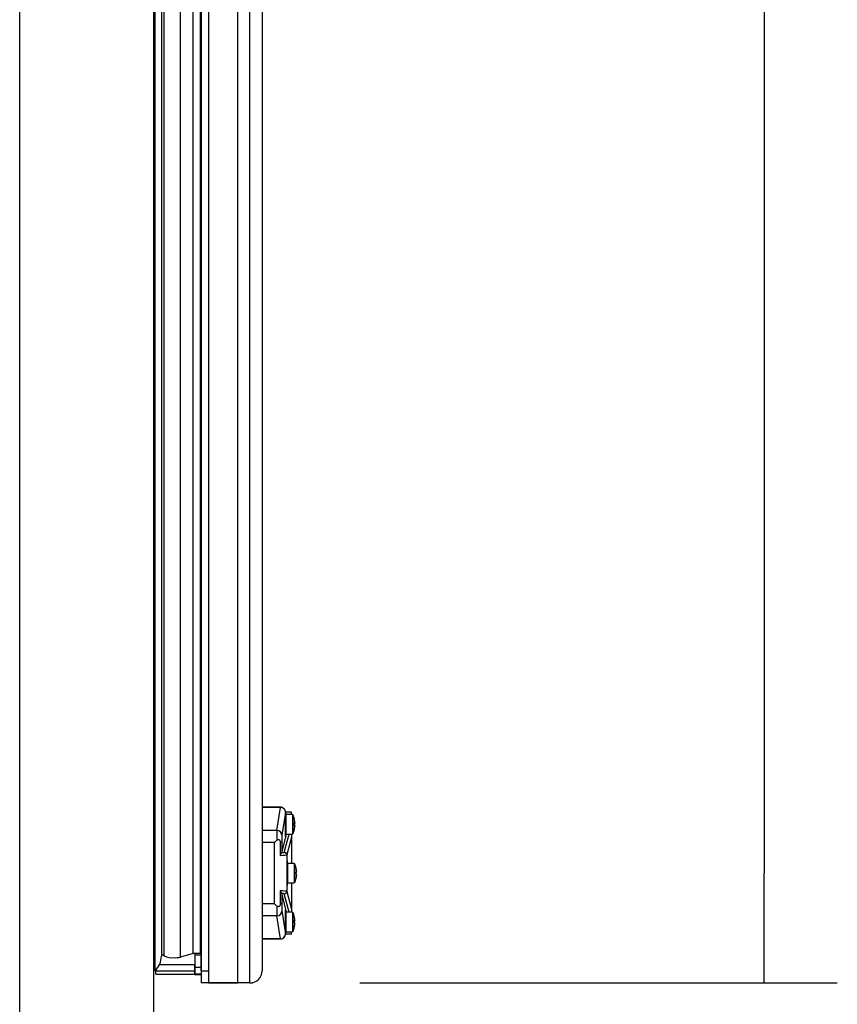
# Model space of a CAD drawing. Units: millimetres. Extents: x 0 to 851, y -299 to 305.
# Drawn here: x 256 to 272, y 194 to 214 of the extents above; entities that cross this region are included whole.
import ezdxf

# ---------------------------------------------------------------- set-up
doc = ezdxf.new("R2010")
doc.units = ezdxf.units.MM
for name, color, linetype in [('203AM01', 7, 'Continuous'), ('203AM10', 7, 'Continuous'), ('203AM16', 7, 'Continuous'), ('203AM36', 7, 'Continuous'), ('506A02', 7, 'Continuous'), ('602A165', 7, 'Continuous'), ('701X80', 7, 'Continuous'), ('704X25', 7, 'Continuous'), ('BISAGRA_GR_AR', 7, 'Continuous'), ('Default', 7, 'Continuous'), ('MARCO_DM_RETRO', 7, 'Continuous'), ('PMP_TAPA_AR', 7, 'Continuous'), ('PMPAR', 7, 'Continuous')]:
    doc.layers.add(name, color=color, linetype=linetype)
doc.styles.add('SEACAD_Solid_Edge_ISO', font='txt')
doc.dimstyles.new('INFRICO_COT', dxfattribs={"dimtxt": 3, "dimasz": 2.25, "dimexe": 1.5, "dimexo": 2.25, "dimgap": 1.5, "dimtad": 1, "dimdec": 0, "dimlfac": 20, "dimzin": 12, "dimtxsty": 'SEACAD_Solid_Edge_ISO', "dimblk1": '_SE_FILLED', "dimblk2": '_SE_FILLED', "dimsah": 1, "dimcen": 1.5, "dimadec": 1, "dimazin": 0, "dimtfac": 1, "dimtdec": 0, "dimtmove": 0, "dimatfit": 3, "dimfxl": 1, "dimtolj": 1, "dimtzin": 12, "dimarcsym": 0})

# ---------------------------------------------------------------- blocks, each defined once
blk = doc.blocks.new('_SE_FILLED')
at = {"color": 0}
blk.add_line((0, 0), (-1, 0), dxfattribs=at)
blk.add_solid([(0, 0), (-1, -0.1665), (-1, 0.1665), (0, 0)], dxfattribs=at)
blk = doc.blocks.new('*D106')
at = {"layer": 'Default', "color": 0, "linetype": 'Continuous', "lineweight": -2}
for p, q in [((262.668, 266.417), (272.453, 266.417)), ((270.953, 264.167), (270.953, 196.267)), ((262.668, 194.017), (272.453, 194.017))]:
    blk.add_line(p, q, dxfattribs=at)
at = {"layer": 'Defpoints', "color": 0, "linetype": 'Continuous'}
for p in [(260.418, 266.417), (260.418, 194.017), (270.953, 194.017)]:
    blk.add_point(p, dxfattribs=at)
at = {"layer": 'Default', "color": 0, "linetype": 'Continuous', "lineweight": -2, "xscale": 2.25, "yscale": 2.25, "zscale": 2.25}
for p, rotation in [((270.953, 266.417), 90), ((270.953, 194.017), 270)]:
    blk.add_blockref('_SE_FILLED', p, dxfattribs=dict(at, rotation=rotation))
at = {"layer": 'Default', "color": 0, "linetype": 'Continuous', "insert": (267.934, 230.217), "char_height": 3, "attachment_point": 5, "rotation": 90, "style": 'SEACAD_Solid_Edge_ISO'}
blk.add_mtext('\\A1;\\A1;1448', dxfattribs=at)

msp = doc.modelspace()

# ---------------------------------------------------------------- linework, layer by layer
at = {"layer": '203AM01', "color": 7, "linetype": 'Continuous'}
for p, q in [((255.699, 175.3926), (255.699, 268.9926)), ((258.449, 175.3926), (258.449, 267.4926))]:
    msp.add_line(p, q, dxfattribs=at)
at = {"layer": '203AM10', "color": 7, "linetype": 'Continuous'}
for p, q in [((259.5663, 229.4924), (259.5663, 194.0174)), ((260.1663, 194.0174), (260.1663, 229.4924)), ((259.5663, 194.0174), (260.1663, 194.0174))]:
    msp.add_line(p, q, dxfattribs=at)
at = {"layer": '203AM16', "color": 7, "linetype": 'Continuous'}
for p, q in [((259.4181, 229.4924), (259.4181, 194.0174)), ((260.4181, 194.0174), (260.4181, 229.4924)), ((260.6681, 229.4924), (260.6681, 194.2674)), ((260.4181, 194.0174), (259.4181, 194.0174))]:
    msp.add_line(p, q, dxfattribs=at)
msp.add_arc((260.4181, 194.2674), 0.25, 270, 0, dxfattribs=at)
at = {"layer": '203AM36', "color": 7, "linetype": 'Continuous'}
for p, q in [((258.4881, 194.2629), (258.4881, 194.2876)), ((258.4881, 194.1987), (258.4881, 194.2629)), ((258.4881, 194.2629), (259.2881, 194.2629)), ((258.5647, 194.3974), (259.2863, 194.3974)), ((259.2881, 194.2629), (259.2881, 194.3974)), ((259.2881, 194.1987), (259.2881, 194.2629)), ((258.4881, 194.1987), (258.4881, 194.1974)), ((258.4881, 194.1987), (259.2863, 194.1987)), ((258.4881, 194.1974), (259.2863, 194.1974))]:
    msp.add_line(p, q, dxfattribs=at)
at = {"layer": '506A02', "color": 7, "linetype": 'Continuous'}
for p, q in [((261.0462, 197.6165), (261.0444, 197.6165)), ((261.145, 197.5099), (261.1425, 197.4938)), ((261.1502, 197.514), (261.1431, 197.5413)), ((261.1459, 197.5172), (261.145, 197.5099)), ((261.1466, 197.515), (261.1463, 197.5168)), ((261.159, 197.4674), (261.1466, 197.515)), ((261.1623, 197.4674), (261.1503, 197.5139)), ((261.2681, 197.5174), (261.2663, 197.5174)), ((261.2681, 197.4674), (261.2681, 197.5174)), ((261.2681, 197.0024), (261.1723, 196.6423)), ((261.2681, 197.0674), (261.2681, 197.0024)), ((261.2681, 197.0024), (261.2681, 196.4674)), ((261.1723, 196.6423), (261.1723, 195.8926)), ((261.1723, 195.8926), (261.2681, 195.5324)), ((261.2681, 196.0674), (261.2681, 195.5324)), ((261.2681, 195.5324), (261.2681, 195.4674)), ((261.1431, 194.9935), (261.1623, 195.0674)), ((261.1466, 195.0199), (261.159, 195.0674)), ((261.2681, 195.0174), (261.2681, 195.0674)), ((261.0444, 194.9183), (261.0462, 194.9183)), ((261.1425, 195.0411), (261.145, 195.025)), ((261.1463, 195.018), (261.1466, 195.0199)), ((261.2681, 195.0174), (261.2663, 195.0174))]:
    msp.add_line(p, q, dxfattribs=at)
for centre, major_axis, ratio, start_param, end_param in [((261.146, 197.2674), (0, 0.25), 0.0173385, 0.246083, 3.1265176), ((261.1223, 196.6423), (0.0483, -0.0128), 0.9977295, 0.2603746, 1.8311709), ((261.181, 196.2674), (0, -0.25), 0.0173385, 3.1566677, 6.2681103), ((261.146, 195.2674), (0, -0.25), 0.0173385, 3.1566677, 6.0371023)]:
    msp.add_ellipse(centre, major_axis=major_axis, ratio=ratio, start_param=start_param, end_param=end_param, dxfattribs=at)
at = {"layer": '602A165', "color": 7, "linetype": 'Continuous'}
for p, q in [((259.2513, 194.6232), (259.2513, 229.4924)), ((259.4031, 194.6232), (259.4031, 229.4924)), ((258.6617, 194.5754), (258.6617, 228.8683)), ((258.9922, 194.5469), (258.9922, 228.8008)), ((259.2513, 194.6232), (258.9922, 194.5469)), ((259.4031, 194.6232), (259.2513, 194.6232)), ((259.4181, 194.6232), (259.2513, 194.6232))]:
    msp.add_line(p, q, dxfattribs=at)
for centre, radius, start, end in [((258.767, 194.8174), 0.264, 231.59782, 246.49139), ((258.8274, 194.8956), 0.3606, 242.64819, 275.83084), ((258.9007, 194.8956), 0.3606, 264.16916, 284.7049)]:
    msp.add_arc(centre, radius, start, end, dxfattribs=at)
at = {"layer": '701X80', "color": 7, "linetype": 'Continuous'}
for p, q in [((261.2897, 197.4674), (261.156, 197.4674)), ((261.3374, 197.2924), (261.3264, 197.2924)), ((261.3288, 197.2951), (261.3399, 197.2951)), ((261.3293, 197.3705), (261.3303, 197.3705)), ((261.3383, 197.2924), (261.3374, 197.2924)), ((261.3264, 197.2424), (261.3374, 197.2424)), ((261.3399, 197.2398), (261.3288, 197.2398)), ((261.3303, 197.1644), (261.3293, 197.1644)), ((261.3374, 197.2424), (261.3383, 197.2424)), ((261.156, 197.0674), (261.2897, 197.0674)), ((261.3247, 196.4674), (261.191, 196.4674)), ((261.3723, 196.2924), (261.3614, 196.2924)), ((261.3638, 196.2951), (261.3748, 196.2951)), ((261.3643, 196.3705), (261.3653, 196.3705)), ((261.3733, 196.2924), (261.3723, 196.2924)), ((261.3614, 196.2424), (261.3723, 196.2424)), ((261.3748, 196.2398), (261.3638, 196.2398)), ((261.3653, 196.1644), (261.3643, 196.1644)), ((261.3723, 196.2424), (261.3733, 196.2424)), ((261.191, 196.0674), (261.3247, 196.0674)), ((261.2897, 195.4674), (261.156, 195.4674)), ((261.3374, 195.2924), (261.3264, 195.2924)), ((261.3288, 195.2951), (261.3399, 195.2951)), ((261.3293, 195.3705), (261.3303, 195.3705)), ((261.3383, 195.2924), (261.3374, 195.2924)), ((261.156, 195.0674), (261.2897, 195.0674)), ((261.3264, 195.2424), (261.3374, 195.2424)), ((261.3399, 195.2398), (261.3288, 195.2398)), ((261.3303, 195.1644), (261.3293, 195.1644)), ((261.3374, 195.2424), (261.3383, 195.2424))]:
    msp.add_line(p, q, dxfattribs=at)
for centre, radius, start, end in [((260.8843, 197.2674), 0.4578, 13.01129, 25.0898), ((260.8824, 197.2674), 0.4461, 357.09292, 2.90708), ((260.8859, 197.2674), 0.4436, 357.09292, 2.90708), ((260.8837, 197.2674), 0.457, 3.46884, 12.38746), ((261.3428, 197.2908), 0.0113, 178.64051, 183.58872), ((260.886, 197.2674), 0.4461, 357.09292, 2.90708), ((261.3374, 197.2949), 0.0025, 270, 3.46884), ((261.3383, 197.2949), 0.0025, 270, 3.46884), ((260.8843, 197.2674), 0.4578, 334.9102, 346.98871), ((260.8837, 197.2674), 0.457, 347.61254, 356.53116), ((261.3409, 197.244), 0.00941, 175.04489, 182.19421), ((261.3374, 197.2399), 0.0025, 356.53116, 90), ((261.3383, 197.2399), 0.0025, 356.53116, 90), ((260.9193, 196.2674), 0.4578, 13.01129, 25.0898), ((260.9174, 196.2674), 0.4461, 357.09292, 2.90708), ((260.9209, 196.2674), 0.4436, 357.09292, 2.90708), ((260.9187, 196.2674), 0.457, 3.46884, 12.38746), ((260.9209, 196.2674), 0.4461, 357.09292, 2.90708), ((261.3778, 196.2908), 0.0113, 178.64051, 183.58872), ((261.3723, 196.2949), 0.0025, 270, 3.46884), ((261.3733, 196.2949), 0.0025, 270, 3.46884), ((260.9193, 196.2674), 0.4578, 334.9102, 346.98871), ((260.9187, 196.2674), 0.457, 347.61254, 356.53116), ((261.3759, 196.244), 0.00941, 175.04489, 182.19421), ((261.3723, 196.2399), 0.0025, 356.53116, 90), ((261.3733, 196.2399), 0.0025, 356.53116, 90), ((260.8843, 195.2674), 0.4578, 13.01129, 25.0898), ((260.8824, 195.2674), 0.4461, 357.09292, 2.90708), ((260.8859, 195.2674), 0.4436, 357.09292, 2.90708), ((260.8837, 195.2674), 0.457, 3.46884, 12.38746), ((261.3428, 195.2908), 0.0113, 178.64051, 183.58872), ((260.886, 195.2674), 0.4461, 357.09292, 2.90708), ((261.3374, 195.2949), 0.0025, 270, 3.46884), ((261.3383, 195.2949), 0.0025, 270, 3.46884), ((260.8843, 195.2674), 0.4578, 334.9102, 346.98871), ((260.8837, 195.2674), 0.457, 347.61254, 356.53116), ((261.3409, 195.244), 0.00941, 175.04489, 182.19421), ((261.3374, 195.2399), 0.0025, 356.53116, 90), ((261.3383, 195.2399), 0.0025, 356.53116, 90)]:
    msp.add_arc(centre, radius, start, end, dxfattribs=at)
for centre, major_axis, ratio, start_param, end_param in [((261.146, 197.2674), (0, -0.19), 0.0173385, 2.3069651, 6.2831853), ((261.156, 197.2674), (0, -0.2), 0.0173385, 3.1415927, 6.2831853), ((261.2897, 197.2674), (0, -0.2), 0.0173385, 3.1415927, 6.2831853), ((261.2988, 197.2674), (0, -0.1942), 0.0173385, 3.1045786, 6.2831853), ((261.3264, 197.2949), (0, -0.0025), 0.9728457, 0.8743227, 1.6312374), ((261.3269, 197.3699), (0, -0.0025), 0.9976831, 1.458542, 1.7978862), ((261.3286, 197.3649), (-0.00244, -0.00054), 0.00372, 3.0980873, 4.0999095), ((261.3374, 197.2949), (0, -0.0025), 0.996968, 0, 1.6312374), ((261.3383, 197.2949), (0, 0.0025), 0.0173385, 2.7572536, 3.1415927), ((261.3383, 197.2949), (-0.0025, -0.00015), 0.0010492, 3.1415965, 4.044916), ((261.146, 197.2674), (0, -0.19), 0.0173385, 0, 0.828377), ((261.3264, 197.2399), (0, 0.0025), 0.9728457, 4.6519479, 5.3760939), ((261.3269, 197.1649), (0, -0.0025), 0.9976831, 1.3437064, 1.6833844), ((261.3286, 197.1699), (-0.00244, 0.00054), 0.00372, 2.2628279, 3.185098), ((261.3374, 197.2399), (0, 0.0025), 0.996968, 4.6519479, 6.2831804), ((261.3383, 197.2399), (0, 0.0025), 0.0173385, 0.0000049, 0.3843397), ((261.3383, 197.2399), (-0.0025, 0.00015), 0.0010492, 2.2382695, 3.141588), ((261.2988, 197.2674), (0, -0.1942), 0.0173385, 0, 0.0370141), ((261.191, 196.2674), (0, 0.2), 0.0173385, 0, 3.1415927), ((261.3247, 196.2674), (0, -0.2), 0.0173385, 3.1415927, 6.2831853), ((261.3337, 196.2674), (0, -0.1942), 0.0173385, 3.1045786, 6.2831853), ((261.3614, 196.2949), (0, -0.0025), 0.9728457, 0.8743227, 1.6312374), ((261.3618, 196.3699), (0, -0.0025), 0.9976831, 1.458542, 1.7978862), ((261.3635, 196.3649), (-0.00244, -0.00054), 0.00372, 3.0980873, 4.0379963), ((261.3723, 196.2949), (0, -0.0025), 0.996968, 0.0000049, 1.6312374), ((261.3733, 196.2949), (0, 0.0025), 0.0173385, 2.7572537, 3.1415877), ((261.3733, 196.2949), (-0.0025, -0.00015), 0.0010492, 3.1415878, 4.0393358), ((261.3337, 196.2674), (0, -0.1942), 0.0173385, 0, 0.0370141), ((261.3614, 196.2399), (0, 0.0025), 0.9728457, 4.6519479, 5.3760939), ((261.3618, 196.1649), (0, -0.0025), 0.9976831, 1.3437064, 1.6833844), ((261.3635, 196.1699), (-0.00244, 0.00054), 0.00372, 2.2628279, 3.185098), ((261.3723, 196.2399), (0, 0.0025), 0.996968, 4.6519479, 6.2831804), ((261.3733, 196.2399), (0, 0.0025), 0.0173385, 0.0000049, 0.3843397), ((261.3733, 196.2399), (-0.0025, 0.00015), 0.0010492, 2.2382653, 3.1415975), ((261.156, 195.2674), (0, 0.2), 0.0173385, 0, 3.1415927), ((261.2897, 195.2674), (0, -0.2), 0.0173385, 3.1415927, 6.2831853), ((261.2988, 195.2674), (0, -0.1942), 0.0173385, 3.1045786, 6.2831853), ((261.146, 195.2674), (0, 0.19), 0.0173385, 0, 3.9699697), ((261.146, 195.2674), (0, 0.19), 0.0173385, 5.4485577, 6.2831853), ((261.3264, 195.2949), (0, -0.0025), 0.9728457, 0.8743227, 1.6312374), ((261.3269, 195.3699), (0, -0.0025), 0.9976831, 1.458542, 1.7978862), ((261.3286, 195.3649), (-0.00244, -0.00054), 0.00372, 3.0980873, 4.0999095), ((261.3374, 195.2949), (0, -0.0025), 0.996968, 0.0000025, 1.6312374), ((261.3383, 195.2949), (-0.0025, -0.00015), 0.0010492, 3.1415965, 4.7296966), ((261.3383, 195.2949), (0, 0.0025), 0.0173385, 2.7572527, 3.1415877), ((261.2988, 195.2674), (0, -0.1942), 0.0173385, 0, 0.0370141), ((261.3264, 195.2399), (0, 0.0025), 0.9728457, 4.6519479, 5.3760939), ((261.3269, 195.1649), (0, -0.0025), 0.9976831, 1.3437064, 1.6833844), ((261.3286, 195.1699), (-0.00244, 0.00054), 0.00372, 2.2628279, 3.185098), ((261.3374, 195.2399), (0, 0.0025), 0.996968, 4.6519479, 6.2831804), ((261.3383, 195.2399), (0, 0.0025), 0.0173385, 0.0000049, 0.3843401), ((261.3383, 195.2399), (-0.0025, 0.00015), 0.0010492, 2.2382666, 3.1415894)]:
    msp.add_ellipse(centre, major_axis=major_axis, ratio=ratio, start_param=start_param, end_param=end_param, dxfattribs=at)
at = {"layer": '704X25', "color": 7, "linetype": 'Continuous'}
for p, q in [((261.1428, 197.2976), (261.1417, 197.2976)), ((261.1428, 197.2963), (261.1417, 197.2963)), ((261.1427, 197.278), (261.1417, 197.278)), ((261.1429, 197.3164), (261.1418, 197.3164)), ((261.1418, 197.3153), (261.1428, 197.3153)), ((261.1431, 197.3501), (261.1419, 197.3501)), ((261.1431, 197.3494), (261.1419, 197.3494)), ((261.1429, 197.3341), (261.1419, 197.3341)), ((261.1429, 197.333), (261.1419, 197.333)), ((261.1432, 197.3641), (261.142, 197.3641)), ((261.1432, 197.364), (261.142, 197.364)), ((261.1433, 197.3765), (261.1421, 197.3765)), ((261.1435, 197.3866), (261.1422, 197.3866)), ((261.1436, 197.3984), (261.1423, 197.3984)), ((261.1436, 197.3939), (261.1423, 197.3939)), ((261.1437, 197.3999), (261.1424, 197.3999)), ((261.1427, 197.2767), (261.1417, 197.2767)), ((261.1417, 197.2581), (261.1427, 197.2581)), ((261.1427, 197.2569), (261.1417, 197.2569)), ((261.1428, 197.2385), (261.1417, 197.2385)), ((261.1417, 197.2373), (261.1428, 197.2373)), ((261.1428, 197.2196), (261.1418, 197.2196)), ((261.1418, 197.2184), (261.1429, 197.2184)), ((261.1419, 197.2018), (261.1429, 197.2018)), ((261.1419, 197.2008), (261.1429, 197.2008)), ((261.1419, 197.1854), (261.1431, 197.1854)), ((261.1419, 197.1848), (261.1431, 197.1848)), ((261.142, 197.1708), (261.1432, 197.1708)), ((261.142, 197.1708), (261.1432, 197.1708)), ((261.1421, 197.1583), (261.1433, 197.1583)), ((261.1422, 197.1483), (261.1435, 197.1483)), ((261.1423, 197.1409), (261.1436, 197.1409)), ((261.1423, 197.1364), (261.1436, 197.1364)), ((261.1424, 197.1349), (261.1437, 197.1349)), ((261.1778, 196.2976), (261.1767, 196.2976)), ((261.1778, 196.2963), (261.1767, 196.2963)), ((261.1777, 196.278), (261.1767, 196.278)), ((261.1777, 196.2767), (261.1767, 196.2767)), ((261.1779, 196.3341), (261.1768, 196.3341)), ((261.1779, 196.333), (261.1768, 196.333)), ((261.1778, 196.3164), (261.1768, 196.3164)), ((261.1768, 196.3153), (261.1778, 196.3153)), ((261.178, 196.3501), (261.1769, 196.3501)), ((261.178, 196.3494), (261.1769, 196.3494)), ((261.1782, 196.3641), (261.177, 196.3641)), ((261.1782, 196.364), (261.177, 196.364)), ((261.1783, 196.3765), (261.1771, 196.3765)), ((261.1784, 196.3866), (261.1772, 196.3866)), ((261.1786, 196.3999), (261.1773, 196.3999)), ((261.1786, 196.3984), (261.1773, 196.3984)), ((261.1786, 196.3939), (261.1773, 196.3939)), ((261.1767, 196.2581), (261.1777, 196.2581)), ((261.1777, 196.2569), (261.1767, 196.2569)), ((261.1778, 196.2385), (261.1767, 196.2385)), ((261.1767, 196.2373), (261.1778, 196.2373)), ((261.1778, 196.2196), (261.1768, 196.2196)), ((261.1768, 196.2184), (261.1778, 196.2184)), ((261.1768, 196.2018), (261.1779, 196.2018)), ((261.1768, 196.2008), (261.1779, 196.2008)), ((261.1769, 196.1854), (261.178, 196.1854)), ((261.1769, 196.1848), (261.178, 196.1848)), ((261.177, 196.1708), (261.1782, 196.1708)), ((261.177, 196.1708), (261.1782, 196.1708)), ((261.1771, 196.1583), (261.1783, 196.1583)), ((261.1772, 196.1483), (261.1784, 196.1483)), ((261.1773, 196.1409), (261.1786, 196.1409)), ((261.1773, 196.1364), (261.1786, 196.1364)), ((261.1773, 196.1349), (261.1786, 196.1349)), ((261.1428, 195.2976), (261.1417, 195.2976)), ((261.1428, 195.2963), (261.1417, 195.2963)), ((261.1427, 195.278), (261.1417, 195.278)), ((261.1427, 195.2767), (261.1417, 195.2767)), ((261.1429, 195.3164), (261.1418, 195.3164)), ((261.1418, 195.3153), (261.1428, 195.3153)), ((261.1431, 195.3501), (261.1419, 195.3501)), ((261.1431, 195.3494), (261.1419, 195.3494)), ((261.1429, 195.3341), (261.1419, 195.3341)), ((261.1429, 195.333), (261.1419, 195.333)), ((261.1432, 195.3641), (261.142, 195.3641)), ((261.1432, 195.364), (261.142, 195.364)), ((261.1433, 195.3765), (261.1421, 195.3765)), ((261.1435, 195.3866), (261.1422, 195.3866)), ((261.1436, 195.3984), (261.1423, 195.3984)), ((261.1436, 195.3939), (261.1423, 195.3939)), ((261.1437, 195.3999), (261.1424, 195.3999)), ((261.1417, 195.2581), (261.1427, 195.2581)), ((261.1427, 195.2569), (261.1417, 195.2569)), ((261.1428, 195.2385), (261.1417, 195.2385)), ((261.1417, 195.2373), (261.1428, 195.2373)), ((261.1428, 195.2196), (261.1418, 195.2196)), ((261.1418, 195.2184), (261.1429, 195.2184)), ((261.1419, 195.2018), (261.1429, 195.2018)), ((261.1419, 195.2008), (261.1429, 195.2008)), ((261.1419, 195.1854), (261.1431, 195.1854)), ((261.1419, 195.1848), (261.1431, 195.1848)), ((261.142, 195.1708), (261.1432, 195.1708)), ((261.142, 195.1708), (261.1432, 195.1708)), ((261.1421, 195.1583), (261.1433, 195.1583)), ((261.1422, 195.1483), (261.1435, 195.1483)), ((261.1423, 195.1409), (261.1436, 195.1409)), ((261.1423, 195.1364), (261.1436, 195.1364)), ((261.1424, 195.1349), (261.1437, 195.1349))]:
    msp.add_line(p, q, dxfattribs=at)
at = {"layer": 'BISAGRA_GR_AR', "color": 7, "linetype": 'Continuous'}
for p, q in [((261.0444, 197.6165), (260.6681, 197.6165)), ((261.0441, 197.615), (260.6681, 197.615)), ((260.9704, 197.1421), (261.0441, 197.615)), ((261.1432, 197.5099), (261.0703, 197.0427)), ((261.1441, 197.5172), (261.1432, 197.5099)), ((261.1442, 197.5171), (261.1441, 197.5172)), ((261.1449, 197.515), (261.1446, 197.5168)), ((261.1573, 197.4674), (261.1449, 197.515)), ((261.2663, 197.5174), (261.1493, 197.5174)), ((261.2663, 197.4674), (261.2663, 197.5174)), ((260.9704, 197.1421), (260.6681, 197.1421)), ((260.9206, 196.8937), (260.6681, 196.8937)), ((260.9206, 196.8937), (260.9681, 196.9411)), ((260.9206, 195.6412), (260.9206, 196.8937)), ((261.068, 196.8937), (261.0395, 196.8937)), ((261.0395, 196.8937), (261.0395, 196.6309)), ((261.068, 196.8937), (261.068, 196.6818)), ((261.0683, 196.6835), (261.1686, 197.061)), ((261.1205, 196.6922), (261.2203, 197.0674)), ((261.1686, 197.061), (261.1686, 197.0674)), ((261.2663, 197.0024), (261.1706, 196.6423)), ((261.2663, 197.0674), (261.2663, 197.0024)), ((261.2663, 197.0024), (261.2663, 196.4674)), ((261.068, 196.6818), (261.0683, 196.6835)), ((261.1706, 196.6423), (261.1706, 195.8926)), ((261.0395, 195.9039), (261.0395, 195.6412)), ((261.1706, 195.8926), (261.2663, 195.5324)), ((261.2663, 196.0674), (261.2663, 195.5324)), ((261.068, 195.8531), (261.068, 195.6412)), ((261.0683, 195.8513), (261.068, 195.8531)), ((261.1686, 195.4738), (261.0683, 195.8513)), ((261.2203, 195.4674), (261.1205, 195.8427)), ((260.9206, 195.6412), (260.6681, 195.6412)), ((260.9681, 195.5937), (260.9206, 195.6412)), ((261.068, 195.6412), (261.0395, 195.6412)), ((261.0703, 195.4921), (261.1432, 195.025)), ((261.1686, 195.4674), (261.1686, 195.4738)), ((261.2663, 195.5324), (261.2663, 195.4674)), ((260.9704, 195.3927), (260.6681, 195.3927)), ((261.0441, 194.9199), (260.9704, 195.3927)), ((261.1449, 195.0199), (261.1573, 195.0674)), ((261.2663, 195.0174), (261.2663, 195.0674)), ((261.0441, 194.9199), (260.6681, 194.9199)), ((260.6681, 194.9183), (261.0444, 194.9183)), ((261.1441, 195.0176), (261.1442, 195.0177)), ((261.1446, 195.018), (261.1449, 195.0199)), ((261.2663, 195.0174), (261.1493, 195.0174)), ((259.2863, 194.6232), (259.2863, 194.5842)), ((259.2863, 194.5842), (259.2863, 194.3368)), ((259.4181, 194.5842), (259.2863, 194.5842)), ((259.2863, 194.3368), (259.2863, 194.1941)), ((259.4181, 194.3368), (259.2863, 194.3368)), ((259.2863, 194.1916), (259.2863, 194.1941)), ((259.4181, 194.1941), (259.2863, 194.1941)), ((259.2863, 194.1916), (259.4181, 194.1916))]:
    msp.add_line(p, q, dxfattribs=at)
msp.add_arc((261.1797, 195.0256), 0.0364, 180.97162, 192.59669, dxfattribs=at)
for centre, major_axis, ratio, start_param, end_param in [((261.0444, 197.3665), (0, -0.25), 0.0104047, 3.0750245, 3.2522499), ((261.0441, 197.5156), (0.0988, -0.0154), 0.9937362, 0.1722309, 1.7246632), ((261.1443, 197.2674), (0, 0.25), 0.0173385, 0.246083, 3.9569221), ((261.0446, 197.5162), (-0.0968, -0.0252), 0.9976358, 3.1415927, 3.1669208), ((261.0446, 197.5162), (-0.0968, -0.0252), 0.9976358, 2.8933664, 3.1415927), ((261.1443, 197.2674), (0, 0.25), 0.0173385, -0.8153295, -0.1406062), ((260.9706, 196.8937), (0, 0.25), 0.0104047, 0.1106572, 1.3798231), ((260.9704, 197.0427), (0.0988, -0.0154), 0.9937362, 0.1557816, 1.7246632), ((261.0706, 196.8937), (0, 0.15), 0.0173412, 0.1106572, 1.5707963), ((260.9206, 196.6922), (0.2, 0.0002), 0.0652173, 5.5430376, 6.2657718), ((261.1206, 196.6423), (0.0483, -0.0128), 0.9977295, 0.2603746, 1.8311709), ((260.9206, 196.6423), (0.25, 0.0002), 0.0521739, 5.2080208, 6.2657986), ((261.1793, 196.2674), (0, -0.25), 0.0173385, 2.3262651, 6.2831853), ((261.1793, 196.2674), (0, -0.25), 0.0173385, 0, 0.8153276), ((260.9206, 195.8926), (0.25, -0.0002), 0.0521739, 0.0173867, 1.0751645), ((261.1206, 195.8926), (-0.0483, -0.0128), 0.9977295, 1.3104218, 2.8812181), ((260.9206, 195.8427), (0.2, -0.0002), 0.0652173, 0.0174135, 0.7401477), ((260.9706, 195.6412), (0, -0.25), 0.0104047, -1.3798231, -0.1106572), ((260.9704, 195.4921), (0.0988, 0.0154), 0.9937362, 4.5585221, 6.1274037), ((261.0706, 195.6412), (0, -0.15), 0.0173412, 4.712389, 6.1725281), ((261.1443, 195.2674), (0, -0.25), 0.0173385, 2.3262636, 6.0371023), ((261.1443, 195.2674), (0, -0.25), 0.0173385, 0.1406062, 0.8153291), ((261.0441, 195.0193), (0.0988, 0.0154), 0.9937362, 4.5585221, 6.1109544), ((261.0444, 195.1683), (0, 0.25), 0.0104047, 3.0309354, 3.2081608), ((261.0446, 195.0187), (-0.0968, 0.0252), 0.9976358, 3.135476, 3.3898189)]:
    msp.add_ellipse(centre, major_axis=major_axis, ratio=ratio, start_param=start_param, end_param=end_param, dxfattribs=at)
for points, knots in [([(261.1414, 197.5413), (261.1391, 197.5486), (261.1337, 197.5648), (261.1138, 197.592), (261.0827, 197.6106), (261.056, 197.6186), (261.0446, 197.6164), (261.0443, 197.6164)], [0, 0, 0, 0, 0.1610305, 0.4276954, 0.7209005, 0.9941637, 1, 1, 1, 1]), ([(260.9681, 196.9411), (260.9751, 196.9481), (260.984, 196.9531), (260.9982, 196.955), (261.0029, 196.9547), (261.012, 196.9522), (261.0162, 196.9499), (261.0236, 196.9439), (261.0267, 196.9402), (261.0317, 196.932), (261.0337, 196.9275), (261.0383, 196.9134), (261.0395, 196.9036), (261.0395, 196.8937)], [0, 0, 0, 0, 0.25, 0.25, 0.375, 0.375, 0.5, 0.5, 0.625, 0.625, 0.75, 0.75, 1, 1, 1, 1]), ([(261.0395, 196.6309), (261.0395, 196.635), (261.0407, 196.6387), (261.0438, 196.6453), (261.0456, 196.6482), (261.051, 196.6561), (261.0547, 196.6606), (261.0607, 196.6685), (261.0633, 196.672), (261.0668, 196.6779), (261.0679, 196.6802), (261.068, 196.6818)], [0, 0, 0, 0, 0.125, 0.125, 0.25, 0.25, 0.5, 0.5, 0.75, 0.75, 1, 1, 1, 1]), ([(261.068, 195.8531), (261.0679, 195.8546), (261.0668, 195.857), (261.0633, 195.8629), (261.0607, 195.8663), (261.0547, 195.8743), (261.0511, 195.8787), (261.0456, 195.8867), (261.0438, 195.8896), (261.0407, 195.8961), (261.0395, 195.8999), (261.0395, 195.9039)], [0, 0, 0, 0, 0.25, 0.25, 0.5, 0.5, 0.75, 0.75, 0.875, 0.875, 1, 1, 1, 1]), ([(261.0395, 195.6412), (261.0395, 195.6362), (261.0392, 195.6313), (261.0378, 195.6215), (261.0367, 195.6166), (261.0337, 195.6074), (261.0317, 195.6029), (261.0267, 195.5947), (261.0236, 195.591), (261.0163, 195.585), (261.0122, 195.5828), (261.0031, 195.5802), (260.9983, 195.5799), (260.9841, 195.5817), (260.9751, 195.5867), (260.9681, 195.5937)], [0, 0, 0, 0, 0.125, 0.125, 0.25, 0.25, 0.375, 0.375, 0.5, 0.5, 0.625, 0.625, 0.75, 0.75, 1, 1, 1, 1]), ([(261.0443, 194.9186), (261.0449, 194.9185), (261.057, 194.9164), (261.0808, 194.9238), (261.1068, 194.9385), (261.1242, 194.9567), (261.1348, 194.9741), (261.1396, 194.987), (261.1411, 194.9926), (261.1414, 194.9935)], [0, 0, 0, 0, 0.0123384, 0.2926199, 0.5125789, 0.6964638, 0.8518393, 0.9786939, 1, 1, 1, 1])]:
    msp.add_open_spline(points, degree=3, knots=knots, dxfattribs=at)
at = {"layer": 'MARCO_DM_RETRO', "color": 7, "linetype": 'Continuous'}
for p, q in [((259.4181, 194.2674), (259.4181, 229.4924)), ((260.6681, 229.4924), (260.6681, 194.2674)), ((259.4181, 194.2674), (259.5663, 194.2674))]:
    msp.add_line(p, q, dxfattribs=at)
msp.add_arc((260.4181, 194.2674), 0.25, 270, 0, dxfattribs=at)
at = {"layer": 'PMP_TAPA_AR', "color": 7, "linetype": 'Continuous'}
for p, q in [((258.4531, 228.889), (258.4531, 194.2776)), ((258.4697, 228.8835), (258.4697, 194.2701)), ((258.6031, 228.8698), (258.6031, 194.5683))]:
    msp.add_line(p, q, dxfattribs=at)
for centre, radius, start, end in [((258.2031, 194.5683), 0.4, 311.81031, 0), ((258.4631, 194.2776), 0.01, 180, 311.81031)]:
    msp.add_arc(centre, radius, start, end, dxfattribs=at)
at = {"layer": 'PMPAR', "color": 7, "linetype": 'Continuous'}
msp.add_arc((258.454, 194.3818), 0.005, 180, 258.89715, dxfattribs=at)

# ---------------------------------------------------------------- dimensions: what is measured, and where the dimension line sits
at = {"layer": 'Default', "color": 7, "linetype": 'Continuous'}
dim = msp.add_linear_dim(base=(270.9532, 194.0174), p1=(260.4181, 266.4174), p2=(260.4181, 194.0174), angle=270, text='\\A1;<>', dimstyle='INFRICO_COT', dxfattribs=at)
dim.commit()
dim.dimension.update_dxf_attribs({"geometry": '*D106', "text_midpoint": (270.9532, 230.2174), "dimtype": 161})

doc.saveas('drawing.dxf')
